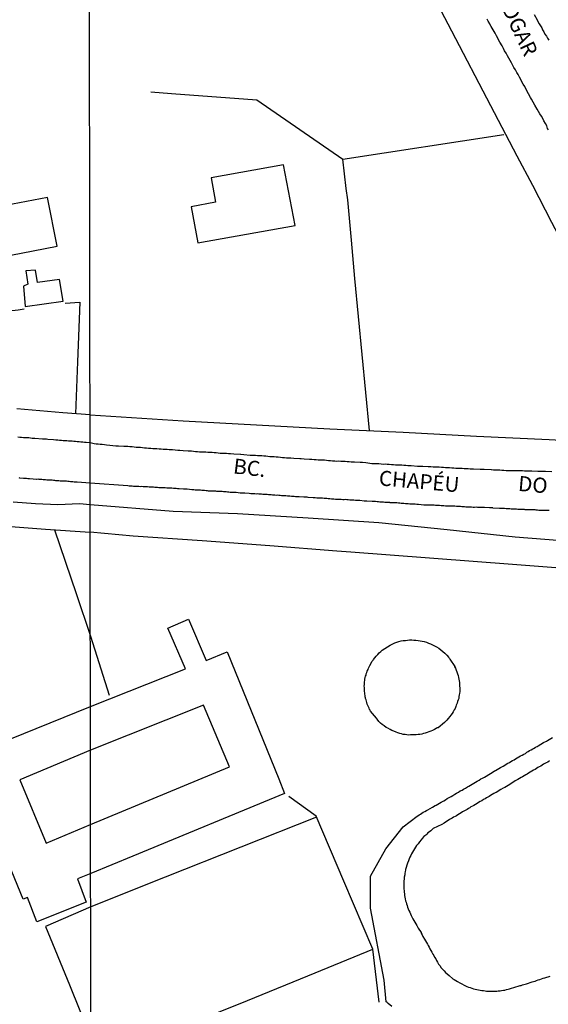
# Model space of a CAD drawing. Units: millimetres. Extents: x 183140 to 185552, y 1660426 to 1663200.
# Drawn here: x 185057 to 185145, y 1661203 to 1661366 of the extents above; entities that cross this region are included whole.
import ezdxf
from ezdxf.enums import TextEntityAlignment as Align

# ---------------------------------------------------------------- set-up
doc = ezdxf.new("R2010")
doc.units = ezdxf.units.MM
for name, color, linetype in [('V-EDIFICACAO', 2, 'Continuous'), ('V-LOTE', 10, 'Continuous'), ('V-NOME_DOS_LOGRADOUROS', 7, 'Continuous'), ('V-QUADRA', 2, 'Continuous'), ('V-REFERENCIA', 44, 'Continuous'), ('V-TESTADA', 5, 'Continuous'), ('V-VALETA', 6, 'Continuous'), ('X-LIMITE_1000', 7, 'Continuous')]:
    doc.layers.add(name, color=color, linetype=linetype)

msp = doc.modelspace()

# ---------------------------------------------------------------- linework, layer by layer
at = {"layer": 'V-EDIFICACAO'}
for points in [[(185089.17, 1661339.8), (185089.9, 1661335.75), (185085.87, 1661334.96), (185086.98, 1661328.98), (185103.09, 1661331.87), (185101.16, 1661341.96), (185089.17, 1661339.8)], [(185050.37, 1661334.3), (185051.93, 1661326.2), (185063.66, 1661328.47), (185062.04, 1661336.51), (185050.37, 1661334.3)], [(185058.43, 1661324.37), (185058.76, 1661322.13), (185058.04, 1661321.8), (185058.32, 1661318.46), (185064.64, 1661319.32), (185064, 1661322.94), (185060.4, 1661322.45), (185060.04, 1661324.47), (185058.43, 1661324.37)], [(185069.2, 1661224.46), (185067.03, 1661223.55), (185068.43, 1661219.66), (185060.27, 1661216.43), (185058.73, 1661220.47), (185057.99, 1661220.18), (185055.64, 1661225.98), (185048.51, 1661243.61), (185055.79, 1661246.7), (185069.17, 1661252.14), (185084.92, 1661258.38), (185082, 1661265.13), (185085.42, 1661266.59), (185088.34, 1661259.75), (185091.8, 1661261.21), (185100.38, 1661240.15), (185101.34, 1661237.69), (185076.17, 1661227.29)], [(185069.19, 1661232.54), (185092.18, 1661242.15), (185087.89, 1661252.37), (185069.18, 1661244.88), (185057.45, 1661239.96), (185061.79, 1661229.45)]]:
    msp.add_lwpolyline(points, close=True, dxfattribs=at)
at = {"layer": 'V-LOTE'}
for points in [[(185116.38, 1661388.47), (185122.6, 1661376.44), (185129.02, 1661364.14), (185135.48, 1661351.8), (185139.85, 1661343.41), (185142.45, 1661338.58), (185145.57, 1661332.42), (185148.8, 1661326.33), (185152.3, 1661320.21), (185155.65, 1661314.03), (185159.06, 1661307.85), (185162.4, 1661301.83)], [(185079.18, 1661354.05), (185082.59, 1661353.78), (185096.75, 1661352.69), (185111.01, 1661342.88)], [(185111.01, 1661342.88), (185137.71, 1661346.96)], [(185115.43, 1661297.87), (185112.97, 1661323.08), (185112.42, 1661329.44), (185111.8, 1661336.15), (185111.55, 1661338), (185111.01, 1661342.88)], [(185064.97, 1661318.99), (185067.4, 1661319.14), (185067, 1661309.29), (185066.7, 1661300.65)], [(185044.75, 1661316.52), (185050.93, 1661317.21), (185057.15, 1661317.9), (185058.17, 1661318.08)], [(185069.1, 1661300.46), (185064.58, 1661300.82), (185056.95, 1661301.5)], [(185069.1, 1661300.46), (185084.5, 1661299.47), (185096.68, 1661298.83), (185108.86, 1661298.19), (185121, 1661297.6), (185133.18, 1661296.96), (185145.22, 1661296.37), (185157.22, 1661295.73), (185162.4, 1661301.83)], [(185054.51, 1661282.09), (185061.71, 1661281.51), (185069.13, 1661281.04)], [(185063.19, 1661281.42), (185066.8, 1661270.88), (185069.15, 1661263.79)], [(185186.26, 1661272.13), (185161.4, 1661273.96), (185139.13, 1661275.68), (185112.3, 1661277.72), (185109.99, 1661277.9), (185098.9, 1661278.76), (185087.67, 1661279.62), (185076.26, 1661280.39), (185069.13, 1661281.04)], [(185069.15, 1661263.79), (185072.26, 1661254.03)], [(185115.47, 1661258.95), (185115.86, 1661259.62), (185115.87, 1661259.62), (185115.91, 1661259.68), (185115.97, 1661259.76), (185116, 1661259.81), (185116.06, 1661259.9), (185116.3, 1661260.22), (185116.53, 1661260.47), (185116.79, 1661260.75), (185117.03, 1661261.01), (185117.29, 1661261.25), (185117.52, 1661261.44), (185118.87, 1661262.31), (185118.89, 1661262.32), (185118.98, 1661262.36), (185119.26, 1661262.51), (185119.6, 1661262.66), (185119.95, 1661262.79), (185120.29, 1661262.88), (185120.68, 1661263), (185121.02, 1661263.05), (185121.36, 1661263.09), (185121.71, 1661263.13), (185122.05, 1661263.18), (185122.44, 1661263.16), (185122.78, 1661263.13), (185123.12, 1661263.14), (185123.47, 1661263.09), (185123.81, 1661263.03), (185124.15, 1661262.96), (185124.49, 1661262.88), (185124.84, 1661262.77), (185125.18, 1661262.64), (185125.52, 1661262.49), (185125.87, 1661262.34), (185126.21, 1661262.19), (185126.55, 1661262), (185126.9, 1661261.78), (185127.24, 1661261.53), (185127.58, 1661261.25), (185127.9, 1661260.97), (185128.25, 1661260.63), (185128.57, 1661260.26), (185128.65, 1661260.15), (185128.7, 1661260.07), (185128.76, 1661260), (185129.54, 1661258.76), (185129.55, 1661258.74), (185129.53, 1661258.67), (185129.58, 1661258.63), (185129.66, 1661258.46), (185129.79, 1661258.16), (185129.92, 1661257.86), (185130.03, 1661257.56), (185130.09, 1661257.26), (185130.18, 1661256.96), (185130.24, 1661256.66), (185130.28, 1661256.36), (185130.31, 1661256.1), (185130.33, 1661255.8), (185130.35, 1661255.5), (185130.37, 1661255.2), (185130.37, 1661254.9), (185130.37, 1661254.6), (185130.33, 1661254.3), (185130.28, 1661254.04), (185130.24, 1661253.78), (185130.2, 1661253.48), (185130.11, 1661253.23), (185130.01, 1661252.93), (185129.94, 1661252.67), (185129.81, 1661252.37), (185129.71, 1661252.11), (185129.62, 1661251.81), (185129.47, 1661251.55), (185129.28, 1661251.25), (185129.1, 1661250.99), (185128.91, 1661250.69), (185128.72, 1661250.46), (185128.48, 1661250.15), (185128.22, 1661249.88), (185127.97, 1661249.6), (185127.84, 1661249.49), (185126.79, 1661248.6), (185126.66, 1661248.61), (185126.59, 1661248.57), (185126.53, 1661248.52), (185126.47, 1661248.48), (185126.17, 1661248.31), (185125.87, 1661248.16), (185125.57, 1661248.01), (185125.27, 1661247.9), (185124.97, 1661247.82), (185124.67, 1661247.71), (185124.37, 1661247.64), (185124.07, 1661247.56), (185123.77, 1661247.51), (185123.47, 1661247.47), (185123.16, 1661247.43), (185122.86, 1661247.43), (185122.86, 1661247.43), (185122.52, 1661247.43), (185122.22, 1661247.41), (185121.92, 1661247.39), (185121.62, 1661247.43), (185121.32, 1661247.47), (185121.02, 1661247.51), (185120.72, 1661247.6), (185120.42, 1661247.64), (185120.12, 1661247.75), (185119.84, 1661247.86), (185119.43, 1661248.03), (185119.13, 1661248.14), (185118.85, 1661248.29), (185118.44, 1661248.52), (185118.16, 1661248.67), (185117.84, 1661248.91), (185117.54, 1661249.13), (185117.24, 1661249.34), (185116.94, 1661249.64), (185116.71, 1661250.01), (185116.71, 1661250.07), (185116.58, 1661250.15), (185116.55, 1661250.18), (185115.56, 1661251.37), (185115.55, 1661251.46), (185115.5, 1661251.51), (185115.42, 1661251.64), (185115.35, 1661251.85), (185115.27, 1661252.07), (185115.14, 1661252.32), (185115.05, 1661252.54), (185114.97, 1661252.8), (185114.9, 1661253.01), (185114.84, 1661253.23), (185114.77, 1661253.48), (185114.75, 1661253.61), (185114.71, 1661253.7), (185114.69, 1661253.76), (185114.69, 1661253.89), (185114.69, 1661253.96), (185114.64, 1661254.17), (185114.62, 1661254.38), (185114.58, 1661254.6), (185114.58, 1661254.81), (185114.58, 1661255.03), (185114.58, 1661255.29), (185114.56, 1661255.5), (185114.58, 1661255.76), (185114.58, 1661255.97), (185114.58, 1661256.19), (185114.64, 1661256.44), (185114.67, 1661256.66), (185114.71, 1661256.92), (185114.77, 1661257.13), (185114.84, 1661257.34), (185114.88, 1661257.56), (185114.97, 1661257.77), (185115.05, 1661257.99), (185115.18, 1661258.25), (185115.25, 1661258.46), (185115.35, 1661258.72), (185115.47, 1661258.95)], [(185117.03, 1661203.1), (185115.96, 1661211.9), (185111.17, 1661223.15), (185106.57, 1661233.95), (185102.06, 1661237.22)], [(185106.65, 1661233.77), (185094.07, 1661228.82), (185081.53, 1661223.83), (185069.21, 1661218.91)], [(185069.21, 1661218.91), (185061.68, 1661215.64), (185065.68, 1661205.98), (185069.24, 1661197.19)], [(185069.24, 1661197.19), (185070.61, 1661193.43), (185084.04, 1661198.88), (185095.18, 1661203.37), (185106.41, 1661207.95), (185115.96, 1661211.9)]]:
    msp.add_lwpolyline(points, dxfattribs=at)
at = {"layer": 'V-QUADRA'}
for points in [[(185145.07, 1661347.76), (185144.95, 1661347.97), (185144.81, 1661348.39), (185144.59, 1661348.78), (185144.34, 1661349.21), (185144.14, 1661349.59), (185143.91, 1661349.98), (185143.67, 1661350.41), (185143.46, 1661350.79), (185143.24, 1661351.18), (185142.85, 1661351.82), (185142.26, 1661352.83), (185142.13, 1661353.11), (185141.8, 1661353.73), (185141.29, 1661354.63), (185141.16, 1661354.91), (185140.9, 1661355.3), (185140.69, 1661355.69), (185140.52, 1661356.07), (185140.26, 1661356.46), (185140.05, 1661356.89), (185139.83, 1661357.27), (185139.62, 1661357.66), (185139.36, 1661358.05), (185139.19, 1661358.43), (185138.97, 1661358.82), (185138.72, 1661359.25), (185138.52, 1661359.63), (185138.31, 1661360.02), (185138.07, 1661360.45), (185137.81, 1661360.83), (185137.64, 1661361.22), (185137.43, 1661361.65), (185137.04, 1661362.29), (185136.47, 1661363.3), (185136.23, 1661363.75), (185135.56, 1661364.89), (185135.54, 1661364.95), (185135.37, 1661365.34), (185135.11, 1661365.73), (185134.9, 1661366.11)], [(185142.71, 1661366.84), (185143.2, 1661365.96), (185143.35, 1661365.68), (185143.56, 1661365.34), (185143.78, 1661365), (185143.99, 1661364.65), (185144.12, 1661364.31), (185144.32, 1661363.97), (185144.51, 1661363.62), (185144.75, 1661363.28), (185144.91, 1661362.94), (185145.15, 1661362.59)], [(185057.13, 1661296.84), (185057.43, 1661296.79), (185057.73, 1661296.79), (185058.03, 1661296.75), (185058.32, 1661296.73), (185058.62, 1661296.71), (185058.92, 1661296.71), (185059.22, 1661296.67), (185059.52, 1661296.62), (185059.82, 1661296.62), (185059.96, 1661296.63), (185061.22, 1661296.5), (185061.65, 1661296.5), (185061.88, 1661296.5), (185062.08, 1661296.43), (185063.01, 1661296.37), (185063.44, 1661296.35), (185063.74, 1661296.33), (185064.04, 1661296.28), (185064.33, 1661296.28), (185064.63, 1661296.24), (185064.93, 1661296.24), (185065.23, 1661296.22), (185065.53, 1661296.2), (185065.83, 1661296.18), (185066.13, 1661296.15), (185066.42, 1661296.13), (185066.68, 1661296.11), (185066.98, 1661296.07), (185067.28, 1661296.07), (185067.57, 1661296.03), (185067.87, 1661296.03), (185068.17, 1661295.98), (185068.47, 1661295.96), (185069.11, 1661295.89), (185069.75, 1661295.72), (185070.09, 1661295.7), (185070.43, 1661295.68), (185070.78, 1661295.61), (185071.12, 1661295.61), (185071.46, 1661295.57), (185071.81, 1661295.53), (185072.36, 1661295.48), (185073.37, 1661295.36), (185073.78, 1661295.36), (185074.7, 1661295.27), (185075.02, 1661295.27), (185075.37, 1661295.27), (185075.71, 1661295.23), (185076.05, 1661295.21), (185076.4, 1661295.18), (185076.74, 1661295.14), (185077.08, 1661295.12), (185077.43, 1661295.1), (185077.77, 1661295.06), (185078.11, 1661295.01), (185078.46, 1661295.01), (185078.8, 1661294.97), (185079.14, 1661294.97), (185079.49, 1661294.93), (185079.83, 1661294.88), (185080.17, 1661294.88), (185080.52, 1661294.84), (185080.86, 1661294.84), (185081.2, 1661294.8), (185081.55, 1661294.78), (185081.89, 1661294.8), (185082.23, 1661294.75), (185082.75, 1661294.71), (185083.62, 1661294.63), (185083.65, 1661294.63), (185083.99, 1661294.63), (185084.51, 1661294.58), (185085.38, 1661294.5), (185085.54, 1661294.5), (185085.88, 1661294.5), (185086.22, 1661294.45), (185086.57, 1661294.43), (185086.91, 1661294.41), (185087.25, 1661294.37), (185087.6, 1661294.37), (185087.94, 1661294.33), (185088.28, 1661294.33), (185088.63, 1661294.28), (185088.97, 1661294.28), (185089.31, 1661294.28), (185089.65, 1661294.26), (185090, 1661294.22), (185090.34, 1661294.2), (185090.68, 1661294.15), (185091.03, 1661294.13), (185091.37, 1661294.11), (185091.71, 1661294.11), (185092.06, 1661294.07), (185092.4, 1661294.05), (185092.92, 1661294.03), (185094.01, 1661293.94), (185094.07, 1661293.94), (185094.59, 1661293.9), (185095.64, 1661293.82), (185095.83, 1661293.81), (185096.18, 1661293.79), (185096.52, 1661293.81), (185096.86, 1661293.77), (185097.21, 1661293.73), (185097.55, 1661293.73), (185097.89, 1661293.71), (185098.24, 1661293.68), (185098.58, 1661293.64), (185098.92, 1661293.6), (185099.27, 1661293.6), (185099.61, 1661293.55), (185099.95, 1661293.51), (185100.3, 1661293.51), (185100.64, 1661293.47), (185100.98, 1661293.42), (185101.33, 1661293.42), (185101.67, 1661293.38), (185102.01, 1661293.34), (185102.36, 1661293.34), (185102.36, 1661293.34), (185102.87, 1661293.3), (185103.88, 1661293.26), (185104.07, 1661293.25), (185104.59, 1661293.21), (185105.46, 1661293.13), (185105.53, 1661293.12), (185105.87, 1661293.12), (185106.22, 1661293.08), (185106.56, 1661293.08), (185106.9, 1661293.04), (185107.25, 1661293.04), (185107.59, 1661293), (185107.93, 1661293), (185108.28, 1661292.95), (185108.62, 1661292.93), (185108.96, 1661292.91), (185109.31, 1661292.87), (185109.65, 1661292.87), (185109.99, 1661292.82), (185110.34, 1661292.85), (185110.68, 1661292.82), (185111.02, 1661292.82), (185111.37, 1661292.78), (185111.71, 1661292.76), (185112.05, 1661292.74), (185112.4, 1661292.72), (185112.91, 1661292.7), (185113.87, 1661292.61), (185113.9, 1661292.63), (185114.24, 1661292.61), (185114.8, 1661292.57), (185115.8, 1661292.44), (185115.96, 1661292.44), (185116.3, 1661292.44), (185116.64, 1661292.4), (185116.99, 1661292.4), (185117.33, 1661292.35), (185117.67, 1661292.33), (185118.02, 1661292.35), (185118.36, 1661292.33), (185118.7, 1661292.31), (185119.05, 1661292.27), (185119.39, 1661292.27), (185119.73, 1661292.22), (185120.08, 1661292.22), (185120.42, 1661292.18), (185120.76, 1661292.18), (185121.11, 1661292.14), (185121.45, 1661292.14), (185121.79, 1661292.09), (185122.31, 1661292.07), (185123.36, 1661291.97), (185123.68, 1661291.97), (185124.24, 1661291.97), (185125.16, 1661291.93), (185125.27, 1661291.92), (185125.61, 1661291.92), (185125.95, 1661291.88), (185126.3, 1661291.88), (185126.64, 1661291.84), (185126.98, 1661291.84), (185127.33, 1661291.79), (185127.67, 1661291.79), (185128.01, 1661291.77), (185128.36, 1661291.75), (185128.7, 1661291.75), (185129.04, 1661291.71), (185129.39, 1661291.71), (185129.73, 1661291.67), (185130.07, 1661291.67), (185130.42, 1661291.62), (185130.76, 1661291.62), (185131.1, 1661291.6), (185131.45, 1661291.58), (185131.79, 1661291.56), (185132.13, 1661291.54), (185132.65, 1661291.54), (185133.74, 1661291.5), (185133.93, 1661291.49), (185134.45, 1661291.45), (185135.58, 1661291.41), (185135.65, 1661291.41), (185135.99, 1661291.39), (185136.34, 1661291.37), (185136.68, 1661291.37), (185137.02, 1661291.35), (185137.37, 1661291.32), (185137.71, 1661291.32), (185138.05, 1661291.28), (185138.4, 1661291.28), (185138.74, 1661291.28), (185139.08, 1661291.26), (185139.43, 1661291.24), (185139.77, 1661291.24), (185140.11, 1661291.24), (185140.46, 1661291.24), (185140.8, 1661291.24), (185141.14, 1661291.22), (185141.49, 1661291.22), (185141.83, 1661291.19), (185141.83, 1661291.19), (185142.34, 1661291.19), (185143.35, 1661291.15), (185143.37, 1661291.17), (185143.72, 1661291.15), (185144.06, 1661291.13), (185144.57, 1661291.15), (185145.67, 1661291.11)], [(185145.22, 1661284.63), (185144.85, 1661284.63), (185143.87, 1661284.63), (185143.76, 1661284.63), (185143.5, 1661284.65), (185143.29, 1661284.67), (185143.07, 1661284.67), (185142.86, 1661284.71), (185142.6, 1661284.71), (185142.34, 1661284.71), (185142.13, 1661284.71), (185141.87, 1661284.76), (185141.66, 1661284.76), (185141.44, 1661284.76), (185141.23, 1661284.76), (185141.14, 1661284.8), (185141.01, 1661284.8), (185140.76, 1661284.78), (185140.5, 1661284.78), (185140.24, 1661284.8), (185140.03, 1661284.8), (185139.81, 1661284.82), (185139.6, 1661284.82), (185139.34, 1661284.84), (185139.13, 1661284.84), (185138.91, 1661284.84), (185138.7, 1661284.89), (185138.48, 1661284.89), (185138.27, 1661284.89), (185138.05, 1661284.91), (185137.8, 1661284.93), (185137.54, 1661284.93), (185137.32, 1661284.93), (185136.98, 1661284.97), (185135.88, 1661285.02), (185135.86, 1661285.04), (185135.65, 1661285.04), (185135.31, 1661285.06), (185134.47, 1661285.11), (185134.28, 1661285.1), (185134.02, 1661285.1), (185133.81, 1661285.14), (185133.55, 1661285.14), (185133.33, 1661285.14), (185133.08, 1661285.17), (185132.82, 1661285.14), (185132.6, 1661285.14), (185132.35, 1661285.19), (185132.13, 1661285.19), (185131.87, 1661285.19), (185131.62, 1661285.19), (185131.4, 1661285.19), (185131.15, 1661285.23), (185130.93, 1661285.23), (185130.72, 1661285.23), (185130.5, 1661285.27), (185130.29, 1661285.27), (185130.07, 1661285.27), (185129.82, 1661285.27), (185129.56, 1661285.32), (185129.34, 1661285.32), (185129.13, 1661285.32), (185128.91, 1661285.32), (185128.7, 1661285.36), (185128.44, 1661285.36), (185128.23, 1661285.36), (185128.01, 1661285.36), (185127.76, 1661285.4), (185127.5, 1661285.4), (185127.28, 1661285.42), (185127.03, 1661285.44), (185126.81, 1661285.44), (185126.6, 1661285.44), (185126.34, 1661285.47), (185126.13, 1661285.49), (185125.91, 1661285.49), (185125.57, 1661285.51), (185125.57, 1661285.51), (185124.64, 1661285.53), (185124.45, 1661285.53), (185123.53, 1661285.62), (185123.47, 1661285.62), (185123.25, 1661285.62), (185122.99, 1661285.66), (185122.78, 1661285.66), (185122.56, 1661285.66), (185122.31, 1661285.7), (185122.09, 1661285.7), (185121.83, 1661285.74), (185121.58, 1661285.74), (185121.36, 1661285.74), (185121.11, 1661285.79), (185120.89, 1661285.79), (185120.68, 1661285.81), (185120.42, 1661285.83), (185120.2, 1661285.83), (185119.95, 1661285.87), (185119.73, 1661285.87), (185119.52, 1661285.9), (185119.3, 1661285.92), (185119.09, 1661285.92), (185118.87, 1661285.92), (185118.79, 1661285.96), (185118.66, 1661285.96), (185118.44, 1661285.94), (185118.19, 1661285.96), (185117.97, 1661285.96), (185117.76, 1661285.98), (185117.54, 1661286), (185117.33, 1661286), (185117.11, 1661286.02), (185116.9, 1661286.04), (185116.69, 1661286.04), (185116.43, 1661286.09), (185116.21, 1661286.09), (185115.87, 1661286.09), (185114.99, 1661286.18), (185114.88, 1661286.17), (185114.54, 1661286.19), (185113.79, 1661286.26), (185113.73, 1661286.28), (185113.51, 1661286.26), (185113.3, 1661286.3), (185113.08, 1661286.3), (185112.82, 1661286.32), (185112.61, 1661286.35), (185112.4, 1661286.35), (185112.14, 1661286.35), (185111.88, 1661286.39), (185111.67, 1661286.39), (185111.45, 1661286.43), (185111.24, 1661286.41), (185110.98, 1661286.41), (185110.72, 1661286.43), (185110.51, 1661286.43), (185110.29, 1661286.45), (185110.04, 1661286.47), (185109.78, 1661286.47), (185109.52, 1661286.52), (185109.31, 1661286.52), (185109.09, 1661286.52), (185108.83, 1661286.56), (185108.58, 1661286.56), (185108.32, 1661286.6), (185108.1, 1661286.6), (185107.89, 1661286.6), (185107.63, 1661286.65), (185107.38, 1661286.65), (185107.16, 1661286.67), (185106.9, 1661286.69), (185106.69, 1661286.69), (185106.43, 1661286.73), (185106.09, 1661286.73), (185105.25, 1661286.78), (185105.1, 1661286.82), (185104.89, 1661286.82), (185104.54, 1661286.86), (185103.75, 1661286.91), (185103.56, 1661286.9), (185103.34, 1661286.9), (185103.13, 1661286.9), (185102.91, 1661286.93), (185102.7, 1661286.95), (185102.48, 1661286.95), (185102.23, 1661286.99), (185102.01, 1661286.99), (185101.8, 1661287.01), (185101.54, 1661287.03), (185101.33, 1661287.03), (185101.07, 1661287.07), (185100.85, 1661287.07), (185100.6, 1661287.12), (185100.38, 1661287.12), (185100.17, 1661287.14), (185099.95, 1661287.12), (185099.74, 1661287.16), (185099.52, 1661287.16), (185099.31, 1661287.16), (185099.31, 1661287.16), (185099.09, 1661287.2), (185098.88, 1661287.2), (185098.67, 1661287.22), (185098.45, 1661287.25), (185098.24, 1661287.25), (185097.98, 1661287.29), (185097.76, 1661287.29), (185097.51, 1661287.33), (185097.29, 1661287.33), (185097.08, 1661287.33), (185096.86, 1661287.37), (185096.65, 1661287.35), (185096.39, 1661287.37), (185096.18, 1661287.37), (185095.96, 1661287.37), (185095.75, 1661287.4), (185095.44, 1661287.42), (185094.74, 1661287.51), (185094.55, 1661287.5), (185094.33, 1661287.5), (185093.99, 1661287.5), (185093.32, 1661287.59), (185093.17, 1661287.59), (185092.96, 1661287.59), (185092.74, 1661287.63), (185092.53, 1661287.63), (185092.31, 1661287.63), (185092.1, 1661287.68), (185091.89, 1661287.68), (185091.63, 1661287.72), (185091.41, 1661287.72), (185091.2, 1661287.72), (185090.98, 1661287.76), (185090.77, 1661287.76), (185090.56, 1661287.76), (185090.3, 1661287.8), (185090.08, 1661287.8), (185089.96, 1661287.85), (185089.83, 1661287.85), (185089.61, 1661287.85), (185089.4, 1661287.83), (185089.18, 1661287.85), (185088.97, 1661287.85), (185088.75, 1661287.85), (185088.54, 1661287.89), (185088.32, 1661287.89), (185088.07, 1661287.93), (185087.85, 1661287.93), (185087.64, 1661287.93), (185087.42, 1661287.98), (185087.21, 1661287.98), (185086.99, 1661288), (185086.74, 1661288.02), (185086.52, 1661288.02), (185086.27, 1661288.06), (185085.96, 1661288.06), (185085.21, 1661288.15), (185085.15, 1661288.15), (185084.94, 1661288.15), (185084.59, 1661288.15), (185083.88, 1661288.24), (185083.82, 1661288.23), (185083.6, 1661288.23), (185083.35, 1661288.28), (185083.13, 1661288.28), (185082.92, 1661288.28), (185082.66, 1661288.3), (185082.45, 1661288.32), (185082.23, 1661288.3), (185082.02, 1661288.32), (185081.8, 1661288.32), (185081.55, 1661288.36), (185081.33, 1661288.36), (185081.12, 1661288.36), (185080.9, 1661288.4), (185080.69, 1661288.4), (185080.47, 1661288.4), (185080.26, 1661288.45), (185080.04, 1661288.45), (185079.83, 1661288.45), (185079.61, 1661288.49), (185079.36, 1661288.49), (185079.1, 1661288.49), (185078.89, 1661288.49), (185078.63, 1661288.53), (185078.41, 1661288.53), (185078.16, 1661288.55), (185077.9, 1661288.55), (185077.64, 1661288.58), (185077.38, 1661288.56), (185077.17, 1661288.58), (185076.91, 1661288.62), (185076.7, 1661288.62), (185076.48, 1661288.62), (185076.27, 1661288.62), (185076.05, 1661288.64), (185075.84, 1661288.66), (185075.58, 1661288.66), (185075.35, 1661288.71), (185069.12, 1661289.14), (185066.93, 1661289.31), (185066.91, 1661289.33), (185066.68, 1661289.33), (185066.47, 1661289.33), (185066.25, 1661289.38), (185066.04, 1661289.38), (185065.83, 1661289.38), (185065.61, 1661289.42), (185065.4, 1661289.42), (185065.19, 1661289.46), (185064.97, 1661289.46), (185064.76, 1661289.46), (185064.55, 1661289.5), (185064.33, 1661289.5), (185064.12, 1661289.5), (185063.91, 1661289.55), (185063.7, 1661289.55), (185063.44, 1661289.57), (185063.23, 1661289.59), (185063.01, 1661289.59), (185062.8, 1661289.63), (185062.59, 1661289.63), (185062.37, 1661289.63), (185062.16, 1661289.67), (185061.95, 1661289.67), (185061.73, 1661289.7), (185061.52, 1661289.72), (185061.31, 1661289.72), (185061.09, 1661289.76), (185060.88, 1661289.76), (185060.67, 1661289.76), (185060.46, 1661289.8), (185060.2, 1661289.76), (185060.13, 1661289.76), (185059.65, 1661289.82), (185059.05, 1661289.89), (185058.96, 1661289.89), (185058.75, 1661289.89), (185058.54, 1661289.93), (185058.39, 1661289.94), (185058.03, 1661289.95), (185057.47, 1661290), (185057.32, 1661290.02)]]:
    msp.add_lwpolyline(points, dxfattribs=at)
at = {"layer": 'V-REFERENCIA'}
for points in [[(185119.12, 1661202.37), (185118.53, 1661202.87), (185118.33, 1661203.03), (185118.16, 1661203.15), (185117.86, 1661206.73), (185115.57, 1661218.69), (185115.57, 1661224), (185118.12, 1661228.52), (185121, 1661232.19), (185123.32, 1661233.96), (185123.42, 1661234.02), (185123.63, 1661234.19), (185123.85, 1661234.28), (185124.08, 1661234.43), (185124.32, 1661234.58), (185124.6, 1661234.73), (185124.88, 1661234.88), (185125.07, 1661234.97), (185125.84, 1661235.44), (185126.3, 1661235.69), (185126.45, 1661235.76), (185127.3, 1661236.25), (185127.76, 1661236.51), (185128.03, 1661236.66), (185128.31, 1661236.85), (185128.63, 1661237.05), (185128.96, 1661237.2), (185129.25, 1661237.39), (185129.56, 1661237.58), (185129.86, 1661237.73), (185130.16, 1661237.93), (185130.46, 1661238.12), (185130.76, 1661238.27), (185131.01, 1661238.42), (185131.32, 1661238.59), (185131.66, 1661238.78), (185131.91, 1661238.93), (185132.18, 1661239.09), (185132.45, 1661239.26), (185132.71, 1661239.43), (185133.01, 1661239.6), (185133.29, 1661239.77), (185133.59, 1661239.94), (185133.87, 1661240.11), (185134.15, 1661240.24), (185134.47, 1661240.42), (185135.48, 1661241.04), (185135.91, 1661241.27), (185136.16, 1661241.44), (185136.31, 1661241.51), (185137.15, 1661242), (185137.58, 1661242.26), (185137.84, 1661242.41), (185138.1, 1661242.56), (185138.35, 1661242.71), (185138.61, 1661242.86), (185138.87, 1661243.01), (185139.13, 1661243.16), (185139.38, 1661243.31), (185139.64, 1661243.46), (185139.9, 1661243.61), (185140.2, 1661243.76), (185140.45, 1661243.93), (185140.71, 1661244.06), (185140.99, 1661244.21), (185141.27, 1661244.36), (185141.5, 1661244.56), (185141.7, 1661244.66), (185141.95, 1661244.81), (185142.22, 1661244.96), (185142.47, 1661245.11), (185142.73, 1661245.22), (185142.96, 1661245.39), (185143.2, 1661245.52), (185143.39, 1661245.61), (185143.39, 1661245.61), (185144.29, 1661246.14), (185144.75, 1661246.4), (185144.9, 1661246.47), (185145.77, 1661247)], [(185145.28, 1661243.1), (185144.96, 1661242.92), (185144.72, 1661242.78), (185144.49, 1661242.65), (185144.29, 1661242.56), (185144.06, 1661242.41), (185143.8, 1661242.26), (185143.57, 1661242.13), (185143.33, 1661242), (185143.11, 1661241.85), (185142.86, 1661241.7), (185142.6, 1661241.55), (185142.34, 1661241.4), (185142.06, 1661241.23), (185141.79, 1661241.06), (185141.53, 1661240.93), (185141.31, 1661240.78), (185141.06, 1661240.63), (185140.8, 1661240.48), (185140.54, 1661240.33), (185140.28, 1661240.18), (185140.03, 1661240.03), (185139.77, 1661239.9), (185139.57, 1661239.79), (185139.34, 1661239.62), (185139.08, 1661239.49), (185138.7, 1661239.21), (185137.86, 1661238.7), (185137.58, 1661238.57), (185137.2, 1661238.36), (185136.4, 1661237.87), (185136.25, 1661237.8), (185136.03, 1661237.69), (185135.78, 1661237.52), (185135.5, 1661237.39), (185135.24, 1661237.22), (185135.01, 1661237.09), (185134.81, 1661236.98), (185134.58, 1661236.83), (185134.32, 1661236.68), (185134.32, 1661236.68), (185134.06, 1661236.51), (185133.78, 1661236.36), (185133.51, 1661236.21), (185133.24, 1661236.04), (185132.99, 1661235.89), (185132.73, 1661235.74), (185132.48, 1661235.59), (185132.24, 1661235.48), (185132.05, 1661235.33), (185131.85, 1661235.22), (185131.62, 1661235.07), (185131.38, 1661234.96), (185131.15, 1661234.81), (185130.86, 1661234.64), (185130.59, 1661234.49), (185130.33, 1661234.34), (185130.07, 1661234.19), (185129.83, 1661234.02), (185129.6, 1661233.89), (185129.34, 1661233.76), (185129.13, 1661233.61), (185128.7, 1661233.38), (185127.82, 1661232.78), (185127.41, 1661232.58), (185125.97, 1661231.9), (185125.78, 1661231.71), (185125.56, 1661231.51), (185125.35, 1661231.32), (185125.11, 1661231.17), (185124.9, 1661230.98), (185124.73, 1661230.8), (185124.43, 1661230.55), (185124.17, 1661230.25), (185123.96, 1661230.01), (185123.72, 1661229.71), (185123.46, 1661229.35), (185123.23, 1661229.07), (185123.05, 1661228.81), (185122.86, 1661228.51), (185122.71, 1661228.25), (185122.56, 1661228), (185122.39, 1661227.7), (185122.26, 1661227.44), (185122.13, 1661227.14), (185122, 1661226.88), (185121.87, 1661226.56), (185121.72, 1661226.15), (185121.41, 1661225.1), (185121.38, 1661225.04), (185121.32, 1661224.74), (185121.25, 1661224.48), (185121.25, 1661224.22), (185121.19, 1661223.83), (185121.11, 1661222.91), (185121.1, 1661222.68), (185121.1, 1661222.42), (185121.1, 1661222.12), (185121.1, 1661221.86), (185121.14, 1661221.6), (185121.14, 1661221.35), (185121.21, 1661221.05), (185121.23, 1661220.79), (185121.25, 1661220.49), (185121.32, 1661220.23), (185121.4, 1661219.93), (185121.49, 1661219.67), (185121.57, 1661219.42), (185121.66, 1661219.12), (185121.74, 1661218.86), (185121.85, 1661218.56), (185121.96, 1661218.3), (185122.09, 1661218), (185122.22, 1661217.74), (185122.33, 1661217.48), (185122.45, 1661217.23), (185122.6, 1661216.93), (185122.75, 1661216.67), (185122.95, 1661216.37), (185123.1, 1661216.11), (185123.25, 1661215.81), (185123.46, 1661215.4), (185123.96, 1661214.63), (185124, 1661214.52), (185124.13, 1661214.27), (185124.28, 1661213.97), (185124.51, 1661213.56), (185125.01, 1661212.74), (185125.13, 1661212.51), (185125.29, 1661212.21), (185125.41, 1661211.95), (185125.61, 1661211.65), (185125.76, 1661211.39), (185125.93, 1661211.09), (185126.06, 1661210.83), (185126.21, 1661210.58), (185126.4, 1661210.28), (185126.55, 1661210.02), (185126.68, 1661209.72), (185126.85, 1661209.4), (185127.09, 1661209.16), (185127.09, 1661209.16), (185127.32, 1661208.81), (185127.54, 1661208.56), (185127.8, 1661208.3), (185128.01, 1661208.04), (185128.27, 1661207.83), (185128.61, 1661207.51), (185129.23, 1661206.97), (185129.47, 1661206.86), (185129.75, 1661206.69), (185129.99, 1661206.52), (185130.37, 1661206.3), (185131.42, 1661205.77), (185131.53, 1661205.72), (185131.83, 1661205.6), (185132.09, 1661205.51), (185132.39, 1661205.42), (185132.65, 1661205.34), (185132.95, 1661205.25), (185133.2, 1661205.19), (185133.51, 1661205.14), (185133.76, 1661205.1), (185134.06, 1661205.06), (185134.32, 1661205.04), (185134.58, 1661204.99), (185134.84, 1661204.95), (185135.09, 1661204.95), (185135.39, 1661204.93), (185135.65, 1661204.91), (185135.95, 1661204.93), (185136.21, 1661204.95), (185136.51, 1661204.95), (185136.77, 1661204.97), (185137.07, 1661204.99), (185137.32, 1661205.04), (185137.62, 1661205.08), (185137.88, 1661205.12), (185138.14, 1661205.19), (185138.4, 1661205.25), (185138.65, 1661205.29), (185138.95, 1661205.42), (185139.34, 1661205.51), (185140.39, 1661205.86), (185140.54, 1661205.88), (185140.8, 1661205.96), (185141.03, 1661206.02), (185141.44, 1661206.15), (185142.36, 1661206.5), (185142.6, 1661206.54), (185142.86, 1661206.61), (185143.12, 1661206.69), (185143.37, 1661206.8), (185143.67, 1661206.88), (185143.93, 1661206.97), (185144.23, 1661207.08), (185144.49, 1661207.14), (185144.79, 1661207.27), (185145.05, 1661207.33), (185145.35, 1661207.44)]]:
    msp.add_lwpolyline(points, dxfattribs=at)
at = {"layer": 'V-TESTADA'}
for points in [[(185116.38, 1661388.47), (185122.6, 1661376.44), (185129.02, 1661364.14), (185135.48, 1661351.8), (185139.85, 1661343.41), (185142.45, 1661338.58), (185145.57, 1661332.42), (185148.8, 1661326.33), (185152.3, 1661320.21), (185155.65, 1661314.03), (185159.06, 1661307.85), (185162.4, 1661301.83)], [(185111.01, 1661342.88), (185137.71, 1661346.96)], [(185069.1, 1661300.46), (185064.58, 1661300.82), (185056.95, 1661301.5)], [(185069.1, 1661300.46), (185084.5, 1661299.47), (185096.68, 1661298.83), (185108.86, 1661298.19), (185121, 1661297.6), (185133.18, 1661296.96), (185145.22, 1661296.37), (185157.22, 1661295.73), (185162.4, 1661301.83)], [(185054.51, 1661282.09), (185061.71, 1661281.51), (185069.13, 1661281.04)], [(185186.26, 1661272.13), (185161.4, 1661273.96), (185139.13, 1661275.68), (185112.3, 1661277.72), (185109.99, 1661277.9), (185098.9, 1661278.76), (185087.67, 1661279.62), (185076.26, 1661280.39), (185069.13, 1661281.04)], [(185117.03, 1661203.1), (185115.96, 1661211.9), (185111.17, 1661223.15), (185106.57, 1661233.95), (185102.06, 1661237.22)]]:
    msp.add_lwpolyline(points, dxfattribs=at)
at = {"layer": 'V-VALETA'}
for points in [[(185056.36, 1661286.08), (185060.03, 1661285.79), (185063.74, 1661285.61), (185067.36, 1661285.77), (185069.12, 1661285.61)], [(185069.12, 1661285.61), (185082.86, 1661284.52), (185093.54, 1661284.11), (185105.27, 1661283.43), (185116.95, 1661282.66), (185128.27, 1661281.48), (185139.54, 1661280.25), (185151.49, 1661279.3)]]:
    msp.add_lwpolyline(points, dxfattribs=at)
at = {"layer": 'X-LIMITE_1000'}
msp.add_line((185070.29, 1660428.25), (185066.52, 1663199.69), dxfattribs=at)

# ---------------------------------------------------------------- texts
at = {"layer": 'V-NOME_DOS_LOGRADOUROS'}
for s, rotation, p in [('EDGAR', 295, (185135.81, 1661369.29)), ('BC. ', 353, (185092.63, 1661290.02)), ('CHAPÉU', 355, (185116.82, 1661288.02)), ('DO', 355, (185139.91, 1661287.11))]:
    msp.add_text(s, height=2.5, rotation=rotation, dxfattribs=at).set_placement(p, align=Align.BOTTOM_LEFT)

doc.saveas('drawing.dxf')
